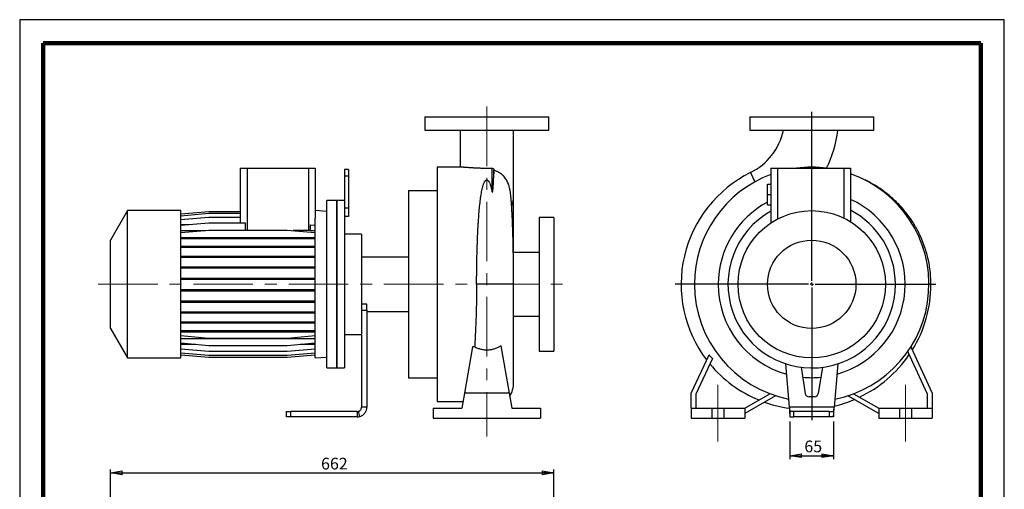
# Model space of a CAD drawing. Units: millimetres. Extents: x -4 to 213, y 0 to 297.
# Drawn here: x 0 to 210, y 197 to 297 of the extents above; entities that cross this region are included whole.
import ezdxf

# ---------------------------------------------------------------- set-up
doc = ezdxf.new("R2010")
doc.units = ezdxf.units.MM
doc.linetypes.add('CENTERX2', pattern=[20.32, 12.7, -2.54, 2.54, -2.54])
doc.layers.add('FORMAT', color=7, linetype='Continuous')
doc.styles.add('SLDTEXTSTYLE0', font='TXT', dxfattribs={"width": 0.605})
doc.dimstyles.new('SLDDIMSTYLE1', dxfattribs={"dimtxt": 2.5, "dimasz": 2.5, "dimexe": 0, "dimexo": 0.0625, "dimtad": 1, "dimlfac": 7, "dimrnd": 1e-09, "dimzin": 12, "dimdsep": 46, "dimtxsty": 'SLDTEXTSTYLE0', "dimblk1": 'CLOSED', "dimblk2": 'CLOSED', "dimsah": 1, "dimcen": 0.09, "dimadec": 0, "dimazin": 3, "dimtfac": 1, "dimtdec": 3, "dimtofl": 0, "dimtmove": 0, "dimatfit": 3, "dimldrblk": 'CLOSED', "dimfxl": 0, "dimfrac": 2, "dimtolj": 1, "dimtzin": 12, "dimarcsym": 0})

# ---------------------------------------------------------------- blocks, each defined once
blk = doc.blocks.new('_Closed')
at = {"color": 0, "linetype": 'ByBlock', "lineweight": -2}
for p, q in [((-1, 0.166667), (0, 0)), ((-1, 0.166667), (-1, -0.166667)), ((0, 0), (-1, -0.166667)), ((0, 0), (-1, 0))]:
    blk.add_line(p, q, dxfattribs=at)
blk = doc.blocks.new('_D_4')
at = {"layer": 'FORMAT'}
for p, q in [((19.34, 155.86), (19.34, 201.04)), ((19.34, 200.29), (113.91, 200.29)), ((113.91, 151.01), (113.91, 201.04))]:
    blk.add_line(p, q, dxfattribs=at)
at = {"layer": 'FORMAT', "xscale": 2.5, "yscale": 2.5, "rotation": 180.0000000000004}
blk.add_blockref('_Closed', (19.34, 200.29), dxfattribs=at)
at = {"layer": 'FORMAT', "xscale": 2.5, "yscale": 2.5}
blk.add_blockref('_Closed', (113.91, 200.29), dxfattribs=at)
at = {"layer": 'FORMAT', "insert": (64.28, 203.51), "char_height": 2.5, "attachment_point": 1, "style": 'SLDTEXTSTYLE0'}
blk.add_mtext('662', dxfattribs=at)
blk = doc.blocks.new('_D_19')
at = {"layer": 'FORMAT'}
for p, q in [((164.28, 211.25), (164.28, 203.21)), ((173.57, 211.25), (173.57, 203.21)), ((164.28, 203.96), (173.57, 203.96))]:
    blk.add_line(p, q, dxfattribs=at)
at = {"layer": 'FORMAT', "xscale": 2.5, "yscale": 2.5, "rotation": 180.0000000000004}
blk.add_blockref('_Closed', (164.28, 203.96, -26.86), dxfattribs=at)
at = {"layer": 'FORMAT', "xscale": 2.5, "yscale": 2.5}
blk.add_blockref('_Closed', (173.57, 203.96, -26.86), dxfattribs=at)
at = {"layer": 'FORMAT', "insert": (167.36, 207.18), "char_height": 2.5, "attachment_point": 1, "style": 'SLDTEXTSTYLE0'}
blk.add_mtext('65', dxfattribs=at)
blk = doc.blocks.new('SW_CENTERMARKSYMBOL_2')
at = {"layer": 'FORMAT', "color": 0}
for p, q in [((0, 0.71), (0, 36.82)), ((-0.71, 0), (-29.13, 0)), ((0, 0), (-0.36, 0)), ((0, 0), (0, 0.36)), ((0, 0), (0, -0.36)), ((0, 0), (0.36, 0)), ((0.71, 0), (26.45, 0)), ((0, -0.71), (0, -29))]:
    blk.add_line(p, q, dxfattribs=at)

msp = doc.modelspace()

# ---------------------------------------------------------------- linework, layer by layer
at = {"color": 7, "linetype": 'Continuous', "lineweight": 25}
for p, q in [((210, 297), (0, 297)), ((0, 297), (0, 0)), ((210, 0), (210, 297)), ((210, 292.75), (210, 296.25)), ((86.4109, 276.2459), (86.4109, 273.3888)), ((86.4109, 276.2459), (112.8395, 276.2459)), ((112.8395, 273.3888), (112.8395, 276.2459)), ((155.7105, 276.2459), (155.7105, 273.3888)), ((155.7105, 276.2459), (182.1391, 276.2459)), ((182.1391, 273.3888), (182.1391, 276.2459)), ((86.4109, 273.3888), (112.8395, 273.3888)), ((93.9109, 273.3864), (93.9109, 265.5316)), ((105.3395, 259.2431), (105.3395, 273.3862)), ((155.7105, 273.3888), (182.1391, 273.3888)), ((47.0538, 265.3173), (47.0538, 253.6591)), ((47.0538, 265.3173), (48.4824, 265.3173)), ((48.4824, 265.3173), (61.6252, 265.3173)), ((48.4824, 265.3173), (48.4824, 252.1036)), ((61.6252, 265.3173), (61.6252, 251.9932)), ((61.6252, 265.3173), (63.0538, 265.3173)), ((63.0538, 265.3173), (63.0538, 254.6709)), ((70.1252, 265.0316), (69.2681, 265.0316)), ((69.2681, 265.0316), (69.2681, 263.6031)), ((70.1252, 265.0316), (70.1252, 263.6031)), ((94.6578, 265.5316), (89.0538, 265.5316)), ((89.0538, 265.5316), (89.0538, 215.5316)), ((100.6968, 265.343), (100.6968, 260.4456)), ((101.1189, 265.0188), (101.1189, 264.0814)), ((160.2105, 265.3173), (160.2105, 253.6083)), ((160.2105, 265.3173), (161.6391, 265.3173)), ((161.6391, 265.3173), (175.7819, 265.3173)), ((161.6391, 265.3173), (161.6391, 254.4549)), ((175.7819, 265.3173), (177.2105, 265.3173)), ((175.7819, 265.3173), (175.7819, 254.6709)), ((177.2105, 265.3173), (177.2105, 253.884)), ((70.1252, 263.6031), (69.2681, 263.6031)), ((69.2681, 263.6031), (69.2681, 258.1587)), ((70.1252, 263.6031), (70.1252, 256.7459)), ((155.8467, 264.3596), (156.8188, 262.405)), ((89.0538, 260.4602), (82.9109, 260.4602)), ((82.9109, 260.4602), (82.9109, 220.6031)), ((159.4962, 259.6745), (159.4962, 261.8888)), ((159.4962, 261.8888), (160.2105, 261.8888)), ((67.6252, 258.3888), (65.4824, 258.3888)), ((65.4824, 240.5316), (65.4824, 258.3888)), ((69.2681, 258.3888), (67.6252, 258.3888)), ((67.6252, 258.3888), (67.6252, 222.6745)), ((67.6252, 240.5316), (67.6252, 258.3888)), ((105.3395, 247.3173), (105.3395, 259.2431)), ((159.4962, 259.6745), (160.2105, 259.6745)), ((159.4962, 257.4602), (159.4962, 259.6745)), ((22.9686, 256.2459), (19.3395, 249.9602)), ((34.3395, 256.2459), (22.9686, 256.2459)), ((22.9686, 240.5316), (22.9686, 256.2459)), ((34.3395, 240.5316), (34.3395, 256.2459)), ((65.4824, 256.0761), (63.0538, 256.2459)), ((69.2681, 258.1587), (69.2681, 222.6745)), ((70.1252, 256.7459), (69.2681, 256.7459)), ((70.1252, 256.7459), (70.1252, 255.0316)), ((159.4962, 257.4602), (160.2105, 257.4602)), ((34.3395, 255.5714), (40.3267, 256.0952)), ((34.3395, 255.1615), (40.3267, 255.6853)), ((34.3395, 254.3413), (40.3267, 254.8651)), ((40.3267, 256.0952), (47.0538, 256.0952)), ((40.3267, 255.6853), (47.0538, 255.6853)), ((40.3267, 254.8651), (47.0538, 254.8651)), ((63.0538, 224.8173), (63.0538, 254.6709)), ((70.1252, 255.0316), (69.2681, 255.0316)), ((113.9109, 254.8173), (110.7681, 254.8173)), ((110.7681, 254.8173), (110.7681, 226.2459)), ((113.9109, 254.8173), (113.9109, 226.2459)), ((34.3395, 253.1353), (40.3267, 253.6591)), ((34.3395, 253.2962), (36.1782, 253.2962)), ((34.3395, 251.5798), (40.3267, 252.1036)), ((34.3395, 252.0395), (39.5946, 252.0395)), ((40.3267, 253.6591), (48.0581, 253.6591)), ((40.3267, 252.1036), (57.0666, 252.1036)), ((48.0581, 253.6591), (48.0581, 252.1036)), ((57.0666, 252.1036), (63.0538, 251.5798)), ((62.0496, 252.0395), (62.0496, 253.2232)), ((62.0496, 253.2232), (63.0538, 253.1353)), ((62.0496, 252.0395), (63.0538, 252.0395)), ((19.3395, 240.5316), (19.3395, 249.9602)), ((34.3395, 250.5394), (40.3267, 250.5394)), ((34.3395, 250.3151), (40.3267, 250.3151)), ((40.3267, 250.5394), (40.3267, 250.3151)), ((40.3267, 250.5394), (57.0666, 250.5394)), ((40.3267, 250.3151), (57.0666, 250.3151)), ((57.0666, 250.5394), (57.0666, 250.3151)), ((57.0666, 250.5394), (63.0538, 250.5394)), ((57.0666, 250.3151), (63.0538, 250.3151)), ((61.6252, 251.9932), (58.3283, 251.9932)), ((72.9109, 251.2459), (69.2681, 251.2459)), ((72.9109, 251.2459), (72.9109, 231.8697)), ((34.3395, 248.6643), (40.3267, 248.6643)), ((34.3395, 248.44), (40.3267, 248.44)), ((40.3267, 248.6643), (40.3267, 248.44)), ((40.3267, 248.6643), (57.0666, 248.6643)), ((40.3267, 248.44), (57.0666, 248.44)), ((57.0666, 248.6643), (57.0666, 248.44)), ((57.0666, 248.6643), (63.0538, 248.6643)), ((57.0666, 248.44), (63.0538, 248.44)), ((34.3395, 246.5456), (40.3267, 246.5456)), ((34.3395, 246.3213), (40.3267, 246.3213)), ((40.3267, 246.5456), (40.3267, 246.3213)), ((40.3267, 246.5456), (57.0666, 246.5456)), ((40.3267, 246.3213), (57.0666, 246.3213)), ((57.0666, 246.5456), (57.0666, 246.3213)), ((57.0666, 246.5456), (63.0538, 246.5456)), ((57.0666, 246.3213), (63.0538, 246.3213)), ((82.9109, 246.3173), (72.9109, 246.3173)), ((110.7681, 247.3173), (105.2818, 247.3173)), ((34.3395, 244.2468), (40.3267, 244.2468)), ((34.3395, 244.0225), (40.3267, 244.0225)), ((40.3267, 244.2468), (40.3267, 244.0225)), ((40.3267, 244.2468), (57.0666, 244.2468)), ((40.3267, 244.0225), (57.0666, 244.0225)), ((57.0666, 244.2468), (57.0666, 244.0225)), ((57.0666, 244.2468), (63.0538, 244.2468)), ((57.0666, 244.0225), (63.0538, 244.0225)), ((34.3395, 241.8368), (40.3267, 241.8368)), ((34.3395, 241.6126), (40.3267, 241.6126)), ((40.3267, 241.8368), (40.3267, 241.6126)), ((40.3267, 241.8368), (57.0666, 241.8368)), ((40.3267, 241.6126), (57.0666, 241.6126)), ((57.0666, 241.8368), (57.0666, 241.6126)), ((57.0666, 241.8368), (63.0538, 241.8368)), ((57.0666, 241.6126), (63.0538, 241.6126)), ((19.3395, 231.1031), (19.3395, 240.5316)), ((22.9686, 224.8173), (22.9686, 240.5316)), ((34.3395, 224.8173), (34.3395, 240.5316)), ((65.4824, 222.6745), (65.4824, 240.5316)), ((67.6252, 222.6745), (67.6252, 240.5316)), ((105.3395, 219.5754), (105.3395, 240.5257)), ((194.3534, 240.5316), (194.3496, 240.5316)), ((34.3395, 239.3879), (40.3267, 239.3879)), ((34.3395, 239.1637), (40.3267, 239.1637)), ((40.3267, 239.3879), (40.3267, 239.1637)), ((40.3267, 239.3879), (57.0666, 239.3879)), ((40.3267, 239.1637), (57.0666, 239.1637)), ((57.0666, 239.3879), (57.0666, 239.1637)), ((57.0666, 239.3879), (63.0538, 239.3879)), ((57.0666, 239.1637), (63.0538, 239.1637)), ((34.3395, 236.9736), (40.3267, 236.9736)), ((34.3395, 236.7493), (40.3267, 236.7493)), ((40.3267, 236.9736), (40.3267, 236.7493)), ((40.3267, 236.9736), (57.0666, 236.9736)), ((40.3267, 236.7493), (57.0666, 236.7493)), ((57.0666, 236.9736), (57.0666, 236.7493)), ((57.0666, 236.9736), (63.0538, 236.9736)), ((57.0666, 236.7493), (63.0538, 236.7493)), ((74.0538, 236.3059), (72.9109, 236.3059)), ((74.0538, 235.026), (74.0538, 236.3059)), ((34.3395, 234.6661), (40.3267, 234.6661)), ((34.3395, 234.4418), (40.3267, 234.4418)), ((40.3267, 234.6661), (40.3267, 234.4418)), ((40.3267, 234.6661), (57.0666, 234.6661)), ((40.3267, 234.4418), (57.0666, 234.4418)), ((57.0666, 234.6661), (57.0666, 234.4418)), ((57.0666, 234.6661), (63.0538, 234.6661)), ((57.0666, 234.4418), (63.0538, 234.4418)), ((72.9109, 235.026), (74.0538, 235.026)), ((74.0538, 235.026), (74.0538, 214.3173)), ((74.0538, 234.7459), (82.9109, 234.7459)), ((105.3395, 233.7459), (110.7681, 233.7459)), ((19.3395, 231.1031), (22.9686, 224.8173)), ((34.3395, 232.5347), (40.3267, 232.5347)), ((34.3395, 232.3104), (40.3267, 232.3104)), ((40.3267, 232.5347), (40.3267, 232.3104)), ((40.3267, 232.5347), (57.0666, 232.5347)), ((40.3267, 232.3104), (57.0666, 232.3104)), ((57.0666, 232.5347), (57.0666, 232.3104)), ((57.0666, 232.5347), (63.0538, 232.5347)), ((57.0666, 232.3104), (63.0538, 232.3104)), ((72.9109, 231.8697), (72.9109, 214.3173)), ((34.3395, 230.6433), (40.3267, 230.6433)), ((34.3395, 230.419), (40.3267, 230.419)), ((34.3395, 229.5873), (40.3267, 229.0635)), ((34.3395, 228.961), (63.0538, 228.961)), ((40.3267, 230.6433), (40.3267, 230.419)), ((40.3267, 230.6433), (57.0666, 230.6433)), ((40.3267, 230.419), (57.0666, 230.419)), ((40.3267, 229.0635), (57.0666, 229.0635)), ((57.0666, 230.6433), (57.0666, 230.419)), ((57.0666, 230.6433), (63.0538, 230.6433)), ((57.0666, 230.419), (63.0538, 230.419)), ((57.0666, 229.0635), (63.0538, 229.5873)), ((69.2681, 229.8173), (72.9109, 229.8173)), ((34.3395, 228.0121), (40.3267, 227.4883)), ((34.3395, 227.7312), (37.5505, 227.7312)), ((40.3267, 227.4883), (57.0666, 227.4883)), ((57.0666, 227.4883), (63.0538, 228.0121)), ((59.8428, 227.7312), (63.0538, 227.7312)), ((96.5913, 227.161), (94.8556, 217.3173)), ((97.0308, 227.161), (96.5913, 227.161)), ((102.6162, 227.405), (104.3949, 217.3173)), ((190.0489, 227.161), (194.6391, 217.3173)), ((22.9686, 224.8173), (34.3395, 224.8173)), ((34.3395, 226.7839), (40.3267, 226.2601)), ((34.3395, 225.9397), (40.3267, 225.4159)), ((34.3395, 225.5046), (40.3267, 224.9808)), ((34.3395, 225.4919), (40.3267, 224.9681)), ((40.3267, 226.2601), (57.0666, 226.2601)), ((40.3267, 225.4159), (57.0666, 225.4159)), ((40.3267, 224.9808), (57.0666, 224.9808)), ((40.3267, 224.9681), (57.0666, 224.9681)), ((57.0666, 226.2601), (63.0538, 226.7839)), ((57.0666, 225.4159), (63.0538, 225.9397)), ((57.0666, 224.9808), (63.0538, 225.5046)), ((57.0666, 224.9681), (63.0538, 225.4919)), ((63.0538, 224.8173), (65.4824, 224.9872)), ((110.7681, 226.2459), (113.9109, 226.2459)), ((143.2105, 217.3173), (147.017, 225.4803)), ((193.6391, 217.0957), (189.3998, 226.1868)), ((65.4824, 222.6745), (67.6252, 222.6745)), ((67.6252, 222.6745), (69.2681, 222.6745)), ((147.7499, 224.6859), (144.2105, 217.0957)), ((163.335, 223.5719), (164.1339, 214.3173)), ((166.6482, 222.8202), (167.523, 217.2557)), ((171.2014, 222.8202), (170.3266, 217.2557)), ((174.5145, 223.5719), (173.7156, 214.3173)), ((82.9109, 220.6031), (89.0538, 220.6031)), ((94.8556, 217.3173), (94.2888, 214.1031)), ((104.3949, 217.3173), (94.8556, 217.3173)), ((104.3949, 217.3173), (104.9617, 214.1031)), ((143.2105, 214.1031), (143.2105, 217.3173)), ((144.2105, 217.0957), (144.2105, 214.1031)), ((154.6391, 214.1031), (159.98, 217.1866)), ((161.2207, 216.7483), (154.6391, 212.9484)), ((169.4799, 216.5316), (168.3697, 216.5316)), ((183.2105, 212.9484), (176.6288, 216.7483)), ((177.8696, 217.1866), (183.2105, 214.1031)), ((193.6391, 214.1031), (193.6391, 217.0957)), ((194.6391, 217.3173), (194.6391, 214.1031)), ((74.0538, 214.3173), (72.9109, 214.3173)), ((89.0538, 215.5316), (94.5407, 215.5316)), ((173.7156, 214.3173), (164.1339, 214.3173)), ((56.9109, 212.2459), (56.9109, 213.3888)), ((56.9109, 213.3888), (57.7681, 213.3888)), ((57.7681, 212.2459), (56.9109, 212.2459)), ((57.7681, 213.3888), (57.7681, 212.2459)), ((71.9824, 213.3888), (57.7681, 213.3888)), ((71.9824, 212.2459), (57.7681, 212.2459)), ((71.9824, 213.3888), (71.9824, 212.2459)), ((72.5668, 212.3301), (72.2443, 213.4265)), ((88.1967, 214.1031), (88.1967, 211.9602)), ((88.1967, 214.1031), (94.2888, 214.1031)), ((104.9617, 214.1031), (111.0538, 214.1031)), ((111.0538, 214.1031), (111.0538, 211.9602)), ((143.2105, 214.1031), (143.2105, 211.9602)), ((143.2105, 214.1031), (147.6391, 214.1031)), ((147.6391, 214.1031), (147.6391, 211.9602)), ((147.6391, 214.1031), (150.2105, 214.1031)), ((150.2105, 214.1031), (150.2105, 211.9602)), ((150.2105, 214.1031), (154.6391, 214.1031)), ((154.6391, 214.1031), (154.6391, 211.9602)), ((164.2819, 213.4265), (164.2819, 213.3888)), ((164.2819, 213.3888), (164.2819, 212.2459)), ((165.1391, 213.3888), (164.2819, 213.3888)), ((164.2819, 212.2459), (165.1391, 212.2459)), ((165.1391, 212.2459), (165.1391, 213.3888)), ((172.7105, 213.3888), (165.1391, 213.3888)), ((172.7105, 212.2459), (165.1391, 212.2459)), ((172.7105, 212.2459), (172.7105, 213.3888)), ((172.7105, 213.3888), (173.5676, 213.3888)), ((173.5676, 212.2459), (172.7105, 212.2459)), ((173.5676, 213.3888), (173.5676, 213.4265)), ((173.5676, 213.3888), (173.5676, 212.2459)), ((183.2105, 214.1031), (183.2105, 211.9602)), ((183.2105, 214.1031), (187.6391, 214.1031)), ((187.6391, 214.1031), (187.6391, 211.9602)), ((187.6391, 214.1031), (190.2105, 214.1031)), ((190.2105, 214.1031), (190.2105, 211.9602)), ((190.2105, 214.1031), (194.6391, 214.1031)), ((194.6391, 214.1031), (194.6391, 211.9602)), ((88.1967, 211.9602), (111.0538, 211.9602)), ((143.2105, 211.9602), (147.6391, 211.9602)), ((147.6391, 211.9602), (150.2105, 211.9602)), ((150.2105, 211.9602), (154.6391, 211.9602)), ((183.2105, 211.9602), (187.6391, 211.9602)), ((187.6391, 211.9602), (190.2105, 211.9602)), ((190.2105, 211.9602), (194.6391, 211.9602))]:
    msp.add_line(p, q, dxfattribs=at)
at = {"color": 7, "linetype": 'Continuous', "lineweight": 140}
for p, q in [((205, 292), (5, 292)), ((5, 292), (5, 5)), ((205, 292), (205, 5))]:
    msp.add_line(p, q, dxfattribs=at)
at = {"color": 7, "linetype": 'Continuous', "lineweight": 25}
for radius in [15.7143, 9.4286]:
    msp.add_circle((168.9248, 240.5316), radius, dxfattribs=at)
for centre, radius, start, end in [((149.9355, 276.2459), 13.275, 296.441881, 347.579336), ((149.9355, 276.2459), 24.7036, 333.761271, 353.35293), ((168.9248, 240.5316), 25, 82.492853, 97.507147), ((167.7105, 240.504), 26.6429, 116.441881, 217.247791), ((168.9248, 240.5316), 25, 110.399962, 180), ((168.9248, 240.5316), 25, 281.392412, 70.644493), ((100.6812, 259.2511), 4.6584, 336.176926, 359.901603), ((168.9248, 240.5316), 19.9286, 285.715189, 65.432145), ((168.9248, 240.5316), 19.9286, 118.236902, 180), ((168.9248, 240.5316), 17.8571, 0, 62.354477), ((168.9248, 240.5316), 17.8571, 119.209212, 0), ((168.9248, 240.5316), 25, 180, 258.607588), ((168.9248, 240.5316), 19.9286, 180, 254.284811), ((167.7105, 240.504), 26.6429, 328.271268, 0), ((167.7105, 240.504), 26.6429, 0, 0.059508), ((167.7105, 240.504), 26.621, 295.40704, 325.738424), ((167.7105, 240.504), 26.621, 219.631466, 247.832598), ((168.9248, 240.5316), 19.9286, 264.404969, 275.595031), ((99.6252, 219.5754), 5.7143, 328.885294, 0), ((168.3697, 217.3888), 0.8571, 188.933845, 270), ((169.4799, 217.3888), 0.8571, 270, 351.066155), ((167.7105, 240.504), 26.6429, 250.589106, 262.305293), ((167.7105, 240.504), 26.6429, 283.070609, 292.765743), ((71.9824, 214.3173), 0.9286, 270, 286.386579), ((71.9824, 214.3173), 2.0714, 270, 286.386579)]:
    msp.add_arc(centre, radius, start, end, dxfattribs=at)
for points, knots in [([(94.6578, 265.5306), (94.7376, 265.5301), (94.9014, 265.5292), (95.21, 265.5153), (95.5656, 265.4953), (95.9702, 265.4696), (96.5142, 265.4346), (97.23, 265.3923), (98.1127, 265.3531), (99.0349, 265.3306), (99.8999, 265.3271), (100.4516, 265.3381), (100.6968, 265.343)], [0, 0, 0, 0, 0.07241063, 0.14865523, 0.22489345, 0.30423994, 0.3835822, 0.51303666, 0.64660191, 0.77049542, 0.89803029, 1, 1, 1, 1]), ([(100.6968, 265.343), (100.7234, 265.3437), (100.7493, 265.342), (100.7999, 265.3345), (100.8247, 265.3286), (100.8725, 265.3127), (100.895, 265.303), (100.9378, 265.28), (100.9581, 265.2666), (100.9955, 265.2371), (101.0126, 265.221), (101.0435, 265.1862), (101.0575, 265.1673), (101.0936, 265.108), (101.1102, 265.0652), (101.1189, 265.0188)], [0, 0, 0, 0, 0.125, 0.125, 0.25, 0.25, 0.375, 0.375, 0.5, 0.5, 0.625, 0.625, 0.75, 0.75, 1, 1, 1, 1]), ([(102.9457, 263.8544), (102.8299, 263.9635), (102.5864, 264.1928), (102.0979, 264.4953), (101.6077, 264.7297), (101.2655, 264.8403), (101.1449, 264.8793)], [0, 0, 0, 0, 0.26007666, 0.54679634, 0.84028483, 1, 1, 1, 1]), ([(97.454, 240.5312), (97.4575, 241.8906), (97.4704, 243.2311), (97.5147, 245.876), (97.5459, 247.1805), (97.5907, 248.6269), (97.5958, 248.7875), (97.6063, 249.1071), (97.6116, 249.2661), (97.6281, 249.741), (97.6397, 250.0545), (97.6761, 250.9862), (97.703, 251.5953), (97.748, 252.491), (97.7638, 252.7865), (97.7972, 253.3716), (97.8148, 253.6614), (97.8704, 254.5198), (97.9109, 255.0729), (97.9998, 256.1419), (98.0483, 256.6578), (98.1528, 257.6531), (98.2086, 258.1325), (98.328, 259.0548), (98.3914, 259.4976), (98.4964, 260.1335), (98.5331, 260.3408), (98.6115, 260.7455), (98.6529, 260.942), (98.7432, 261.323), (98.792, 261.5076), (98.8751, 261.7754), (98.9046, 261.8631), (98.9684, 262.0354), (99.0028, 262.1198), (99.0787, 262.2848), (99.1202, 262.3654), (99.1928, 262.4829), (99.2187, 262.5215), (99.2766, 262.5973), (99.3083, 262.6345), (99.3644, 262.6878), (99.3845, 262.7052), (99.43, 262.7387), (99.4548, 262.7545), (99.4993, 262.7755), (99.5156, 262.7821), (99.5513, 262.793), (99.5709, 262.7974), (99.602, 262.8009), (99.6129, 262.8016), (99.6344, 262.8017), (99.645, 262.8012), (99.6659, 262.7991), (99.6763, 262.7975), (99.6958, 262.7935), (99.7052, 262.7911), (99.7322, 262.7831), (99.7485, 262.7766), (99.7785, 262.7627), (99.7924, 262.7552), (99.8312, 262.7317), (99.8533, 262.7151), (99.9145, 262.6636), (99.9482, 262.6271), (100.0094, 262.5525), (100.0364, 262.5144), (100.0867, 262.4372), (100.1098, 262.398), (100.1751, 262.2789), (100.2133, 262.1974), (100.3192, 261.9477), (100.378, 261.7738), (100.4838, 261.4144), (100.5308, 261.2288), (100.6183, 260.8459), (100.6586, 260.6486), (100.6968, 260.4456)], [0, 0, 0, 0, 0.125, 0.125, 0.25, 0.25, 0.265625, 0.265625, 0.28125, 0.28125, 0.3125, 0.3125, 0.375, 0.375, 0.40625, 0.40625, 0.4375, 0.4375, 0.5, 0.5, 0.5625, 0.5625, 0.625, 0.625, 0.6875, 0.6875, 0.71875, 0.71875, 0.75, 0.75, 0.78125, 0.78125, 0.796875, 0.796875, 0.8125, 0.8125, 0.828125, 0.828125, 0.8359375, 0.8359375, 0.84375, 0.84375, 0.84765625, 0.84765625, 0.8515625, 0.8515625, 0.85351563, 0.85351563, 0.85546875, 0.85546875, 0.85644531, 0.85644531, 0.85742188, 0.85742188, 0.85839844, 0.85839844, 0.859375, 0.859375, 0.86132813, 0.86132813, 0.86328125, 0.86328125, 0.8671875, 0.8671875, 0.875, 0.875, 0.8828125, 0.8828125, 0.890625, 0.890625, 0.90625, 0.90625, 0.9375, 0.9375, 0.96875, 0.96875, 1, 1, 1, 1]), ([(100.6968, 260.4456), (100.7025, 260.4152), (100.7087, 260.3847), (100.7228, 260.3232), (100.7305, 260.2922), (100.7458, 260.2454), (100.7514, 260.2297), (100.7628, 260.2061), (100.767, 260.1982), (100.7758, 260.1866), (100.7792, 260.1827), (100.7865, 260.1778), (100.7894, 260.1764), (100.7957, 260.1752), (100.7986, 260.1756), (100.8059, 260.1778), (100.8092, 260.1805), (100.8149, 260.1861), (100.8174, 260.1891), (100.824, 260.1984), (100.8274, 260.2049), (100.837, 260.2247), (100.8419, 260.2383), (100.8554, 260.2797), (100.8623, 260.3076), (100.8748, 260.3637), (100.8803, 260.3918), (100.8954, 260.476), (100.9037, 260.5321), (100.9265, 260.6994), (100.9385, 260.8096), (100.96, 261.0264), (100.9694, 261.133), (100.9952, 261.4471), (101.0093, 261.649), (101.0342, 262.0343), (101.045, 262.2182), (101.0733, 262.7436), (101.087, 263.0593), (101.1076, 263.6222), (101.1144, 263.8694), (101.1189, 264.0814)], [0, 0, 0, 0, 0.015625, 0.015625, 0.03125, 0.03125, 0.0390625, 0.0390625, 0.04296875, 0.04296875, 0.04492188, 0.04492188, 0.04589844, 0.04589844, 0.046875, 0.046875, 0.04882813, 0.04882813, 0.05078125, 0.05078125, 0.0546875, 0.0546875, 0.0625, 0.0625, 0.078125, 0.078125, 0.09375, 0.09375, 0.125, 0.125, 0.1875, 0.1875, 0.25, 0.25, 0.375, 0.375, 0.5, 0.5, 0.75, 0.75, 1, 1, 1, 1]), ([(105.3395, 240.5257), (105.3389, 241.0904), (105.3375, 242.189), (105.3275, 243.7798), (105.3128, 245.2644), (105.2941, 246.6432), (105.2722, 247.9179), (105.2481, 249.0913), (105.2223, 250.1669), (105.1955, 251.1492), (105.1682, 252.0396), (105.143, 252.7841), (105.1209, 253.3826), (105.1028, 253.844), (105.087, 254.2254), (105.0737, 254.5335), (105.0614, 254.8092), (105.0476, 255.1056), (105.0309, 255.4526), (105.0105, 255.8524), (104.9866, 256.293), (104.9601, 256.7493), (104.9326, 257.1874), (104.9061, 257.5806), (104.879, 257.9542), (104.8517, 258.3021), (104.8238, 258.6313), (104.7951, 258.9454), (104.7627, 259.2708), (104.7247, 259.6145), (104.6743, 260.0204), (104.61, 260.4591), (104.5259, 260.9161), (104.4368, 261.2978), (104.3368, 261.6408), (104.2209, 261.9782), (104.0477, 262.3819), (103.8267, 262.7914), (103.5613, 263.1902), (103.2695, 263.5563), (103.0463, 263.7696), (102.9514, 263.8603)], [0, 0, 0, 0, 0.052798347, 0.102718569, 0.149926274, 0.194545955, 0.236672303, 0.276390251, 0.31377559, 0.348884733, 0.381756936, 0.412096177, 0.433420421, 0.451946022, 0.467643644, 0.480490366, 0.490808091, 0.503222112, 0.519215367, 0.537035027, 0.557890767, 0.581423368, 0.604152506, 0.625212686, 0.644594639, 0.666824282, 0.686313392, 0.705332531, 0.726485578, 0.74979925, 0.775288507, 0.814612832, 0.849896896, 0.881579579, 0.898415025, 0.915742103, 0.936194105, 0.953152683, 0.970080557, 0.987275562, 1, 1, 1, 1]), ([(194.3531, 240.5316), (194.3414, 241.0948), (194.3185, 242.1968), (194.1471, 243.8067), (193.8924, 245.3334), (193.558, 246.7759), (193.1282, 248.2386), (192.5962, 249.7045), (191.9591, 251.155), (191.2759, 252.4796), (190.5322, 253.7342), (189.7379, 254.9105), (188.9054, 256.0004), (188.0914, 256.9555), (187.3124, 257.7846), (186.5803, 258.4994), (185.8597, 259.1506), (185.129, 259.7624), (184.3355, 260.3757), (183.47, 260.9905), (182.4953, 261.6173), (181.4315, 262.2348), (180.675, 262.6071), (180.2941, 262.7946)], [0, 0, 0, 0, 0.06083675, 0.1190351, 0.1747186, 0.2279838, 0.27890605, 0.33934906, 0.39632979, 0.44994677, 0.50027341, 0.55382282, 0.60318536, 0.64837473, 0.68934848, 0.72604587, 0.75888705, 0.79426475, 0.82898144, 0.8672058, 0.90893061, 0.95414474, 1, 1, 1, 1]), ([(62.0496, 252.0395), (61.9473, 252.021), (61.8082, 251.9959), (61.6635, 251.9938), (61.6252, 251.9932)], [0, 0, 0, 0, 0.73536119, 1, 1, 1, 1]), ([(97.454, 240.5312), (97.4525, 239.9444), (97.4486, 239.356), (97.4394, 238.4706), (97.4357, 238.1747), (97.4272, 237.5866), (97.4224, 237.2939), (97.3957, 235.8371), (97.3659, 234.6929), (97.3101, 233.0078), (97.2897, 232.4513), (97.2455, 231.3489), (97.2218, 230.8028), (97.1457, 229.1817), (97.0901, 228.1486), (97.0308, 227.161)], [0, 0, 0, 0, 0.125, 0.125, 0.1875, 0.1875, 0.25, 0.25, 0.5, 0.5, 0.625, 0.625, 0.75, 0.75, 1, 1, 1, 1]), ([(105.3395, 240.5257), (105.3395, 240.5262), (105.282, 240.5267), (105.0555, 240.5276), (104.8865, 240.5281), (104.447, 240.5289), (104.1766, 240.5293), (103.5504, 240.53), (103.1946, 240.5304), (102.4191, 240.5309), (101.9994, 240.5311), (101.121, 240.5314), (100.6623, 240.5316), (99.7334, 240.5317), (99.2632, 240.5316), (98.3394, 240.5315), (97.8858, 240.5314), (97.454, 240.5312)], [0, 0, 0, 0, 0.125, 0.125, 0.25, 0.25, 0.375, 0.375, 0.5, 0.5, 0.625, 0.625, 0.75, 0.75, 0.875, 0.875, 1, 1, 1, 1]), ([(194.3496, 240.5316), (194.3405, 240.5316), (194.3215, 240.5316), (194.1798, 240.5315), (194.0098, 240.5313), (193.9248, 240.5312)], [0, 0, 0, 0, 0.315318384, 0.657659192, 1, 1, 1, 1]), ([(102.6162, 227.405), (102.4159, 227.2698), (102.208, 227.1484), (101.7765, 226.9338), (101.553, 226.8405), (101.2054, 226.7229), (101.0874, 226.6874), (100.8472, 226.6244), (100.7258, 226.597), (100.3614, 226.5283), (100.1168, 226.4996), (99.7473, 226.4824), (99.6237, 226.481), (99.4376, 226.4854), (99.3755, 226.488), (99.251, 226.4954), (99.1885, 226.5002), (98.8775, 226.5298), (98.6337, 226.5707), (98.1558, 226.6851), (97.9216, 226.7587), (97.5774, 226.8935), (97.4644, 226.9424), (97.2439, 227.0467), (97.1362, 227.1022), (97.0308, 227.161)], [0, 0, 0, 0, 0.125, 0.125, 0.25, 0.25, 0.3125, 0.3125, 0.375, 0.375, 0.5, 0.5, 0.5625, 0.5625, 0.59375, 0.59375, 0.625, 0.625, 0.75, 0.75, 0.875, 0.875, 0.9375, 0.9375, 1, 1, 1, 1])]:
    msp.add_open_spline(points, degree=3, knots=knots, dxfattribs=at)
for points in [[(101.1189, 265.0188), (101.1276, 264.9722), (101.1362, 264.9257), (101.1449, 264.8793)], [(101.1189, 264.0814), (101.1275, 264.4943), (101.136, 264.7595), (101.1449, 264.8793)], [(147.7499, 224.6859), (147.4994, 224.9456), (147.2551, 225.2105), (147.017, 225.4803)], [(72.2443, 213.4265), (72.3372, 213.4635), (72.5229, 213.5374), (72.7373, 213.7525), (72.8831, 214.0188), (72.9017, 214.2178), (72.9109, 214.3173)], [(72.5668, 212.3301), (72.6717, 212.3663), (72.8816, 212.4387), (73.1692, 212.6095), (73.4274, 212.8205), (73.648, 213.071), (73.8261, 213.3534), (73.9557, 213.6606), (74.0384, 213.9847), (74.0487, 214.2065), (74.0538, 214.3173)], [(164.1339, 214.3173), (164.1401, 214.2065), (164.1524, 213.9847), (164.1709, 213.6606), (164.1894, 213.3534), (164.2079, 213.071), (164.2264, 212.8205), (164.2449, 212.6095), (164.2634, 212.4387), (164.2758, 212.3663), (164.2819, 212.3301)], [(164.1339, 214.3173), (164.1463, 214.2178), (164.1709, 214.0188), (164.2079, 213.7525), (164.2449, 213.5374), (164.2696, 213.4635), (164.2819, 213.4265)], [(173.5676, 212.3301), (173.5738, 212.3663), (173.5861, 212.4387), (173.6046, 212.6095), (173.6231, 212.8205), (173.6416, 213.071), (173.6601, 213.3534), (173.6786, 213.6606), (173.6971, 213.9847), (173.7095, 214.2065), (173.7156, 214.3173)], [(173.5676, 213.4265), (173.58, 213.4635), (173.6046, 213.5374), (173.6416, 213.7525), (173.6786, 214.0188), (173.7033, 214.2178), (173.7156, 214.3173)]]:
    msp.add_open_spline(points, degree=3, dxfattribs=at)
at = {"layer": 'FORMAT', "linetype": 'CENTERX2', "lineweight": 18}
for p, q in [((99.6252, 278.4706), (99.6252, 208.0473)), ((16.7333, 240.5316), (116.1192, 240.5316)), ((148.9248, 219.1031), (148.9248, 206.9602)), ((188.9248, 219.1031), (188.9248, 206.9602))]:
    msp.add_line(p, q, dxfattribs=at)

# ---------------------------------------------------------------- block references
at = {"layer": 'FORMAT'}
msp.add_blockref('SW_CENTERMARKSYMBOL_2', (168.9248, 240.5316), dxfattribs=at)

# ---------------------------------------------------------------- dimensions: what is measured, and where the dimension line sits
for base, p1, p2, picture, middle in [((173.5676, 203.9602), (164.2819, 212.2459), (173.5676, 212.2459), '_D_19', (168.9248, 203.9602)), ((113.9109, 200.291), (19.3395, 154.8624), (113.9109, 150.0053), '_D_4', (66.6252, 200.291))]:
    dim = msp.add_linear_dim(base=base, p1=p1, p2=p2, dimstyle='SLDDIMSTYLE1', dxfattribs=at)
    dim.commit()
    dim.dimension.update_dxf_attribs({"geometry": picture, "text_midpoint": middle, "dimtype": 160})

doc.saveas('drawing.dxf')
